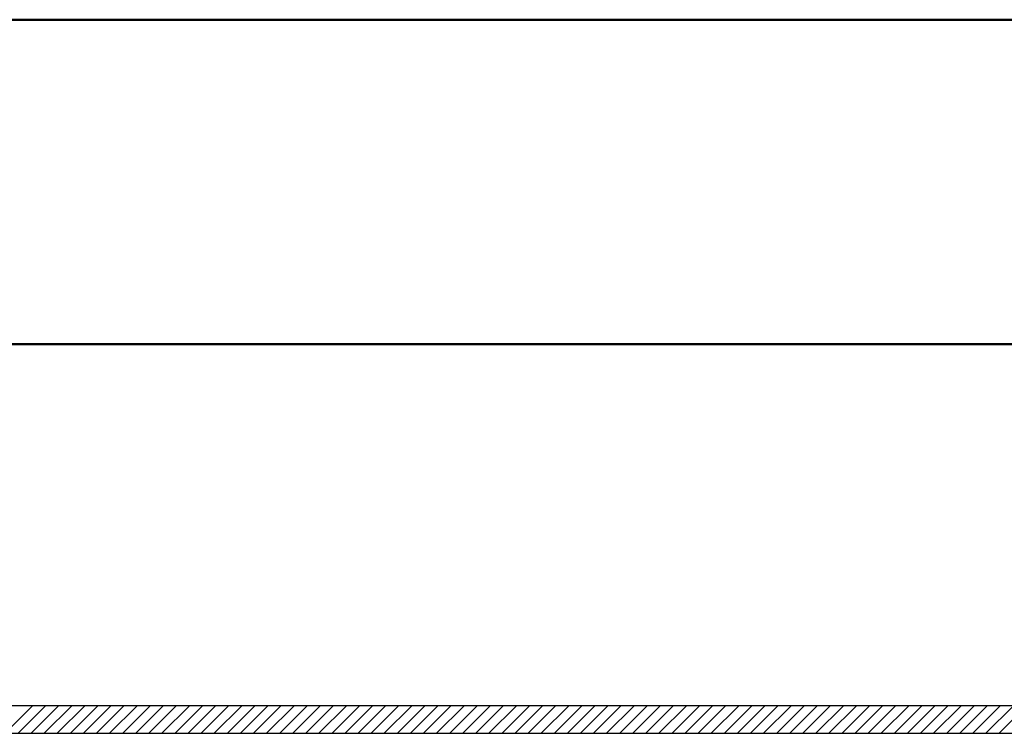
# Model space of a CAD drawing. Units: millimetres. Extents: x 35 to 615, y 607 to 1019.
# Drawn here: x 202 to 210, y 867 to 873 of the extents above; entities that cross this region are included whole.
import ezdxf

# ---------------------------------------------------------------- set-up
doc = ezdxf.new("R2010")
doc.units = ezdxf.units.MM
doc.header["$LTSCALE"] = 0.582389
doc.layers.add('0000_01', color=7, linetype='Continuous')
doc.layers.add('0001_01', color=7, linetype='Continuous')

# ---------------------------------------------------------------- blocks, each defined once
blk = doc.blocks.new('JZB_0050')
at = {"color": 7, "linetype": 'Continuous', "lineweight": 25}
for p, q in [((5.7192, 0), (5.9354, 0.2161)), ((5.8223, 0), (6.0385, 0.2161)), ((5.9254, 0), (6.1416, 0.2161)), ((6.0285, 0), (6.2447, 0.2161)), ((6.1316, 0), (6.3478, 0.2161)), ((6.2347, 0), (6.4509, 0.2161)), ((6.3378, 0), (6.554, 0.2161)), ((6.4409, 0), (6.6571, 0.2161)), ((6.544, 0), (6.7602, 0.2161)), ((6.6471, 0), (6.8633, 0.2161)), ((6.7502, 0), (6.9664, 0.2161)), ((6.8533, 0), (7.0695, 0.2161)), ((6.9564, 0), (7.1726, 0.2161)), ((7.0595, 0), (7.2756, 0.2161)), ((7.1626, 0), (7.3787, 0.2161)), ((7.2657, 0), (7.4818, 0.2161)), ((7.3688, 0), (7.5849, 0.2161)), ((7.4719, 0), (7.688, 0.2161)), ((7.575, 0), (7.7911, 0.2161)), ((7.6781, 0), (7.8942, 0.2161)), ((7.7812, 0), (7.9973, 0.2161)), ((7.8843, 0), (8.1004, 0.2161)), ((7.9874, 0), (8.2035, 0.2161)), ((8.0905, 0), (8.3066, 0.2161)), ((8.1936, 0), (8.4097, 0.2161)), ((8.2967, 0), (8.5128, 0.2161)), ((8.3997, 0), (8.6159, 0.2161)), ((8.5028, 0), (8.719, 0.2161)), ((8.6059, 0), (8.8221, 0.2161)), ((8.709, 0), (8.9252, 0.2161)), ((8.8121, 0), (9.0283, 0.2161)), ((8.9152, 0), (9.1314, 0.2161)), ((9.0183, 0), (9.2345, 0.2161)), ((9.1214, 0), (9.3376, 0.2161)), ((9.2245, 0), (9.4407, 0.2161)), ((9.3276, 0), (9.5438, 0.2161)), ((9.4307, 0), (9.6469, 0.2161)), ((9.5338, 0), (9.75, 0.2161)), ((9.6369, 0), (9.8531, 0.2161)), ((9.74, 0), (9.9561, 0.2161)), ((9.8431, 0), (10.0592, 0.2161)), ((9.9462, 0), (10.1623, 0.2161)), ((10.0493, 0), (10.2654, 0.2161)), ((10.1524, 0), (10.3685, 0.2161)), ((10.2555, 0), (10.4716, 0.2161)), ((10.3586, 0), (10.5747, 0.2161)), ((10.4617, 0), (10.6778, 0.2161)), ((10.5648, 0), (10.7809, 0.2161)), ((10.6679, 0), (10.884, 0.2161)), ((10.771, 0), (10.9871, 0.2161)), ((10.8741, 0), (11.0902, 0.2161)), ((10.9772, 0), (11.1933, 0.2161)), ((11.0802, 0), (11.2964, 0.2161)), ((11.1833, 0), (11.3995, 0.2161)), ((11.2864, 0), (11.5026, 0.2161)), ((11.3895, 0), (11.6057, 0.2161)), ((11.4926, 0), (11.7088, 0.2161)), ((11.5957, 0), (11.8119, 0.2161)), ((11.6988, 0), (11.915, 0.2161)), ((11.8019, 0), (12.0181, 0.2161)), ((11.905, 0), (12.1212, 0.2161)), ((12.0081, 0), (12.2243, 0.2161)), ((12.1112, 0), (12.3274, 0.2161)), ((12.2143, 0), (12.4305, 0.2161)), ((12.3174, 0), (12.5336, 0.2161)), ((12.4205, 0), (12.6366, 0.2161)), ((12.5236, 0), (12.7397, 0.2161)), ((12.6267, 0), (12.8428, 0.2161)), ((12.7298, 0), (12.9459, 0.2161)), ((12.8329, 0), (13.049, 0.2161)), ((12.936, 0), (13.1521, 0.2161)), ((13.0391, 0), (13.2552, 0.2161)), ((13.1422, 0), (13.3583, 0.2161)), ((13.2453, 0), (13.4614, 0.2161)), ((13.3484, 0), (13.5645, 0.2161)), ((13.4515, 0), (13.6676, 0.2161)), ((13.5546, 0), (13.7707, 0.2161))]:
    blk.add_line(p, q, dxfattribs=at)

msp = doc.modelspace()

# ---------------------------------------------------------------- linework, layer by layer
at = {"color": 7, "linetype": 'Continuous', "lineweight": 25}
for p, q in [((213.0569, 867.529), (196.1291, 867.529)), ((196.1291, 867.3129), (213.0569, 867.3129))]:
    msp.add_line(p, q, dxfattribs=at)
at = {"layer": '0000_01', "color": 2, "linetype": 'Continuous', "lineweight": 50}
msp.add_line((183.7354, 872.9367), (265.4977, 872.9367), dxfattribs=at)
at = {"layer": '0001_01', "color": 2, "linetype": 'Continuous', "lineweight": 50}
msp.add_line((254.4864, 870.3798), (194.6988, 870.3798), dxfattribs=at)

# ---------------------------------------------------------------- block references
msp.add_blockref('JZB_0050', (196.1291, 867.3129))

doc.saveas('drawing.dxf')
